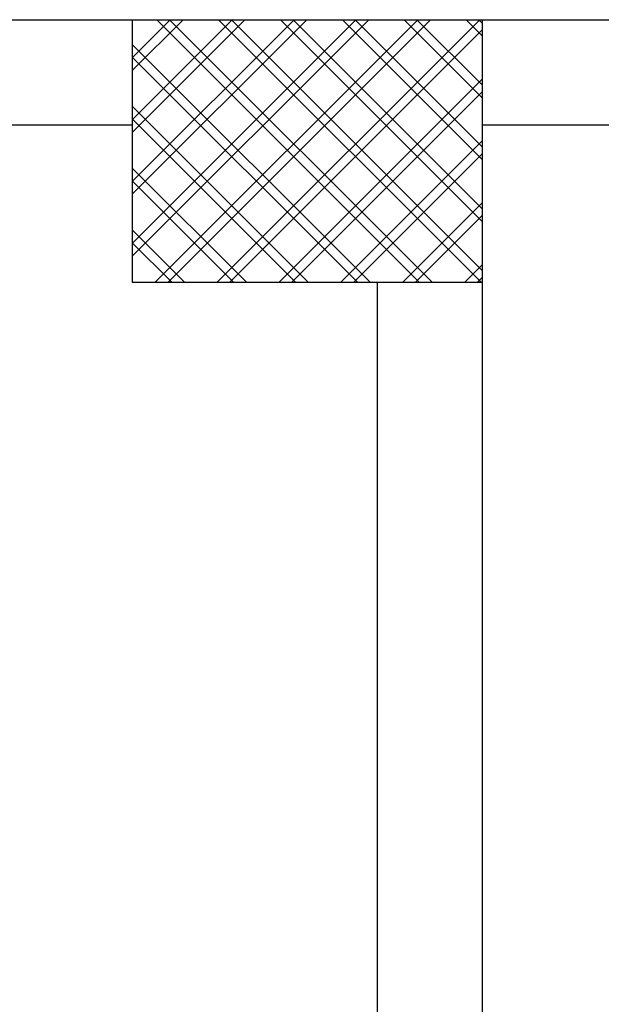
# Model space of a CAD drawing. Extents: x -2330 to 1370, y -1744 to 749.
# Drawn here: x 1084 to 1087, y -1430 to -1425 of the extents above; entities that cross this region are included whole.
import ezdxf

# ---------------------------------------------------------------- set-up
doc = ezdxf.new("R2010")
doc.units = 0
doc.header["$LTSCALE"] = 1.5
doc.header["$MEASUREMENT"] = 0
doc.layers.add('03-MURATURE', color=7, linetype='CONTINUOUS')

msp = doc.modelspace()

# ---------------------------------------------------------------- linework, layer by layer
at = {"layer": '03-MURATURE', "linetype": 'Continuous'}
for p, q in [((1066.943, -1424.5857, 1), (1084.743, -1424.5857, 1)), ((1084.743, -1424.5857, 1), (1086.743, -1424.5857, 1)), ((1084.743, -1424.5857, 1), (1084.743, -1426.0857, 1)), ((1084.743, -1424.5857, 1), (1086.743, -1424.5857, 1)), ((1084.743, -1424.5857, 1), (1084.743, -1426.0857, 1)), ((1086.0213, -1424.5857, 1), (1084.743, -1425.864, 1)), ((1084.743, -1425.5105, 1), (1085.6678, -1424.5857, 1)), ((1085.3142, -1424.5857, 1), (1084.743, -1425.1569, 1)), ((1084.743, -1424.8034, 1), (1084.9607, -1424.5857, 1)), ((1086.0942, -1424.5857, 1), (1084.743, -1425.9369, 1)), ((1084.743, -1425.5833, 1), (1085.7406, -1424.5857, 1)), ((1085.3871, -1424.5857, 1), (1084.743, -1425.2298, 1)), ((1084.743, -1424.8762, 1), (1085.0335, -1424.5857, 1)), ((1084.8749, -1426.0857, 1), (1086.3749, -1424.5857, 1)), ((1086.383, -1426.0857, 1), (1084.883, -1424.5857, 1)), ((1084.9477, -1426.0857, 1), (1086.4477, -1424.5857, 1)), ((1086.4558, -1426.0857, 1), (1084.9558, -1424.5857, 1)), ((1086.7284, -1424.5857, 1), (1085.2284, -1426.0857, 1)), ((1085.2365, -1424.5857, 1), (1086.7365, -1426.0857, 1)), ((1085.3094, -1424.5857, 1), (1086.743, -1426.0194, 1)), ((1086.743, -1425.7387, 1), (1085.5901, -1424.5857, 1)), ((1086.743, -1425.6658, 1), (1085.6629, -1424.5857, 1)), ((1085.9436, -1424.5857, 1), (1086.743, -1425.3851, 1)), ((1086.0165, -1424.5857, 1), (1086.743, -1425.3123, 1)), ((1086.743, -1425.0316, 1), (1086.2972, -1424.5857, 1)), ((1086.743, -1424.9587, 1), (1086.37, -1424.5857, 1)), ((1086.6507, -1424.5857, 1), (1086.743, -1424.678, 1)), ((1086.7236, -1424.5857, 1), (1086.743, -1424.6052, 1)), ((1086.743, -1424.5857, 1), (1086.743, -1426.0857, 1)), ((1086.743, -1424.5857, 1), (1086.743, -1426.0857, 1)), ((1086.743, -1424.5857, 1), (1090.493, -1424.5857, 1)), ((1086.743, -1424.644, 1), (1085.3013, -1426.0857, 1)), ((1084.743, -1424.7265, 1), (1086.1023, -1426.0857, 1)), ((1084.743, -1424.7993, 1), (1086.0294, -1426.0857, 1)), ((1085.582, -1426.0857, 1), (1086.743, -1424.9247, 1)), ((1085.6549, -1426.0857, 1), (1086.743, -1424.9975, 1)), ((1085.7487, -1426.0857, 1), (1084.743, -1425.08, 1)), ((1066.943, -1425.1857, 1), (1084.743, -1425.1857, 1)), ((1085.6759, -1426.0857, 1), (1084.743, -1425.1529, 1)), ((1086.743, -1425.1857, 1), (1090.493, -1425.1857, 1)), ((1086.743, -1425.2782, 1), (1085.9356, -1426.0857, 1)), ((1086.743, -1425.3511, 1), (1086.0084, -1426.0857, 1)), ((1084.743, -1425.4336, 1), (1085.3952, -1426.0857, 1)), ((1084.743, -1425.5064, 1), (1085.3223, -1426.0857, 1)), ((1086.2891, -1426.0857, 1), (1086.743, -1425.6318, 1)), ((1086.362, -1426.0857, 1), (1086.743, -1425.7047, 1)), ((1085.0416, -1426.0857, 1), (1084.743, -1425.7871, 1)), ((1084.9688, -1426.0857, 1), (1084.743, -1425.86, 1)), ((1086.743, -1425.9854, 1), (1086.6427, -1426.0857, 1)), ((1084.743, -1426.0857, 1), (1086.743, -1426.0857, 1)), ((1084.743, -1426.0857, 1), (1086.743, -1426.0857, 1)), ((1086.743, -1426.0582, 1), (1086.7155, -1426.0857, 1))]:
    msp.add_line(p, q, dxfattribs=at)
at = {"layer": '03-MURATURE'}
for p, q in [((1086.143, -1426.0857, 1), (1086.143, -1449.0857, 1)), ((1086.743, -1426.0857, 1), (1086.743, -1449.0857, 1))]:
    msp.add_line(p, q, dxfattribs=at)

doc.saveas('drawing.dxf')
